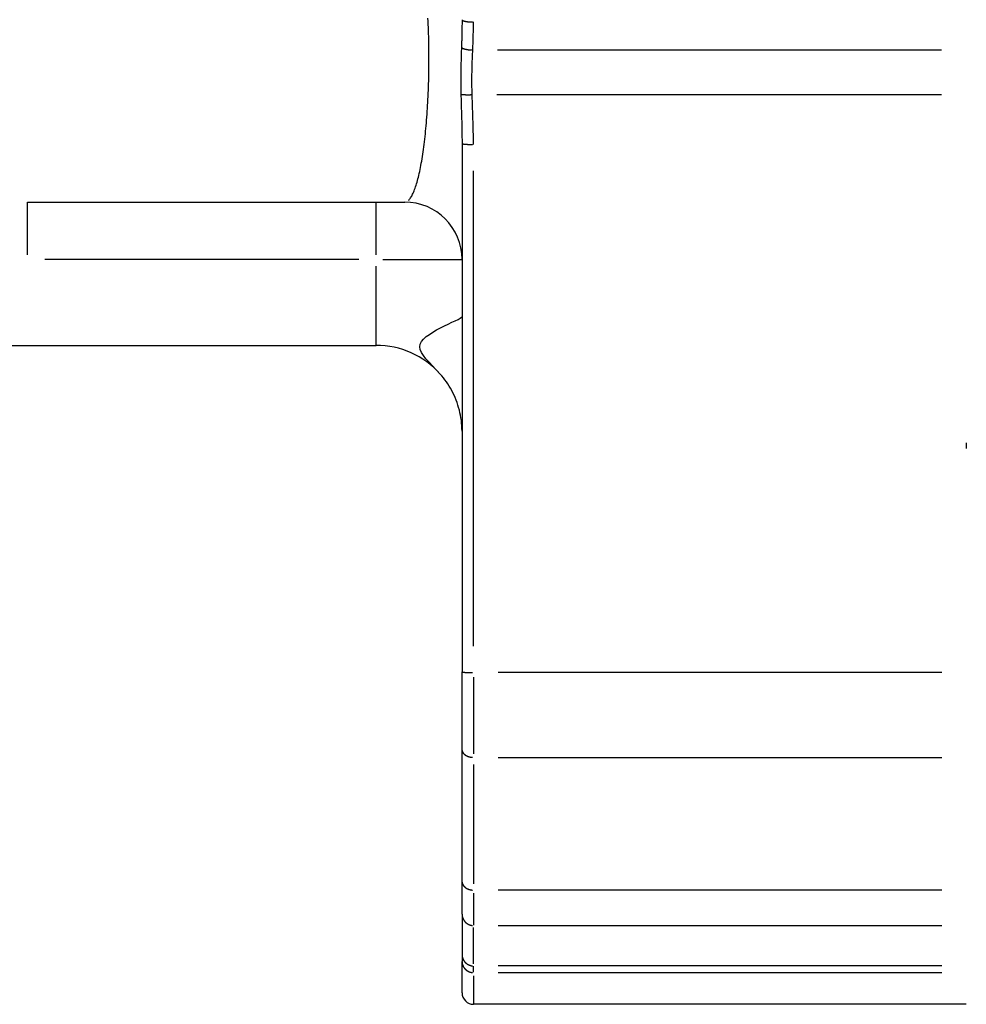
# Model space of a CAD drawing. Extents: x 0 to 1258, y -271 to 1581.
# Drawn here: x 115 to 132, y 479 to 496 of the extents above; entities that cross this region are included whole.
import ezdxf

# ---------------------------------------------------------------- set-up
doc = ezdxf.new("R2010")
doc.units = 0
doc.header["$LTSCALE"] = 1.5
doc.linetypes.add('AMZIGZAG', pattern=[11.0001, 0.0001, -11])
doc.layers.add('AM_0', color=2, linetype='CONTINUOUS')
doc.layers.add('AM_4', color=3, linetype='CONTINUOUS')

msp = doc.modelspace()

# ---------------------------------------------------------------- linework, layer by layer
at = {"layer": 'AM_0'}
for p, q in [((123, 493.532), (123, 484.315)), ((115.416, 492.512), (122, 492.512)), ((110, 490.012), (121.5, 490.012)), ((123, 482.955), (123, 484.315)), ((123, 480.656), (123, 482.955)), ((123, 480.087), (123, 480.656)), ((123, 480.087), (123, 479.382)), ((123, 479.382), (123, 479.261)), ((123, 478.712), (123, 479.261)), ((131.8, 478.512), (123.2, 478.512))]:
    msp.add_line(p, q, dxfattribs=at)
at = {"layer": 'AM_0', "flags": 128}
for points in [[(122.618, 489.512), (122.55, 489.586), (122.485, 489.654), (122.424, 489.718), (122.37, 489.778), (122.325, 489.834), (122.29, 489.888), (122.269, 489.939), (122.262, 489.987), (122.271, 490.033), (122.293, 490.078), (122.329, 490.122), (122.375, 490.164), (122.43, 490.204), (122.492, 490.243), (122.557, 490.28), (122.624, 490.316), (122.692, 490.35), (122.759, 490.383), (122.823, 490.414), (122.881, 490.442), (122.93, 490.466), (122.968, 490.486), (122.992, 490.501), (123, 490.509)], [(123, 488.512), (122.999, 488.559), (122.997, 488.606), (122.993, 488.653), (122.988, 488.699), (122.981, 488.746), (122.973, 488.792), (122.964, 488.837), (122.953, 488.882), (122.941, 488.927), (122.928, 488.971), (122.913, 489.015), (122.897, 489.058), (122.88, 489.1), (122.861, 489.142), (122.842, 489.183), (122.821, 489.223), (122.799, 489.262), (122.776, 489.301), (122.752, 489.338), (122.727, 489.375), (122.701, 489.411), (122.674, 489.446), (122.647, 489.48), (122.618, 489.512)]]:
    msp.add_lwpolyline(points, dxfattribs=at)
at = {"layer": 'AM_0'}
for centre, radius, start, end in [((122, 491.512), 1, 0, 90), ((121.5, 488.512), 1.5, 41.8103, 90), ((123.2, 478.712), 0.2, 180, 270)]:
    msp.add_arc(centre, radius, start, end, dxfattribs=at)
at = {"layer": 'AM_4', "linetype": 'AMZIGZAG'}
msp.add_line((131.8, 521.512), (131.8, 478.512), dxfattribs=at)
at = {"layer": 'AM_4'}
for p, q in [((131.369, 495.166), (123.618, 495.166)), ((123.607, 494.387), (131.369, 494.387)), ((123.2, 484.762), (123.2, 493.057)), ((115.416, 491.591), (115.416, 492.509)), ((121.5, 491.591), (121.5, 492.509)), ((121.196, 491.512), (115.72, 491.512)), ((121.618, 491.512), (122.995, 491.512)), ((121.5, 490.017), (121.5, 491.395)), ((123.2, 484.22), (123.2, 482.884)), ((131.37, 484.301), (123.63, 484.301)), ((123.2, 482.7), (123.2, 480.615)), ((123.63, 482.822), (131.37, 482.822)), ((123.2, 480.453), (123.2, 479.895)), ((131.37, 480.506), (123.63, 480.506)), ((123.2, 479.218), (123.2, 479.852)), ((123.63, 479.888), (131.37, 479.888)), ((123.2, 479.075), (123.2, 479.179)), ((131.37, 479.182), (123.63, 479.182)), ((123.63, 479.066), (131.37, 479.066)), ((123.2, 479.012), (123.2, 478.514))]:
    msp.add_line(p, q, dxfattribs=at)
at = {"layer": 'AM_4', "flags": 128}
for points in [[(123, 495.695), (123, 495.675), (123, 495.655), (123, 495.635), (123, 495.615), (122.999, 495.595), (122.999, 495.575), (122.999, 495.555), (122.999, 495.535), (122.998, 495.515), (122.998, 495.495), (122.997, 495.475), (122.997, 495.455), (122.996, 495.435), (122.996, 495.415), (122.995, 495.394), (122.995, 495.374), (122.994, 495.354), (122.994, 495.334), (122.993, 495.314), (122.992, 495.293), (122.992, 495.273), (122.991, 495.253), (122.99, 495.233), (122.989, 495.213)], [(123.187, 495.166), (123.188, 495.186), (123.189, 495.206), (123.19, 495.226), (123.191, 495.247), (123.192, 495.267), (123.192, 495.288), (123.193, 495.308), (123.194, 495.328), (123.194, 495.349), (123.195, 495.369), (123.196, 495.389), (123.196, 495.41), (123.197, 495.43), (123.197, 495.45), (123.198, 495.471), (123.198, 495.491), (123.199, 495.512), (123.199, 495.532), (123.199, 495.552), (123.2, 495.573), (123.2, 495.593), (123.2, 495.614), (123.2, 495.634), (123.2, 495.655)], [(122.989, 495.213), (122.988, 495.179), (122.987, 495.145), (122.986, 495.112), (122.985, 495.078), (122.984, 495.044), (122.983, 495.01), (122.982, 494.976), (122.981, 494.942), (122.98, 494.908), (122.979, 494.874), (122.979, 494.84), (122.978, 494.805), (122.978, 494.771), (122.977, 494.737), (122.977, 494.702), (122.977, 494.668), (122.977, 494.634), (122.977, 494.599), (122.977, 494.565), (122.978, 494.53), (122.978, 494.496), (122.979, 494.462), (122.979, 494.427), (122.98, 494.393)], [(123.176, 494.387), (123.175, 494.42), (123.175, 494.453), (123.174, 494.485), (123.173, 494.518), (123.173, 494.551), (123.173, 494.583), (123.173, 494.616), (123.172, 494.649), (123.173, 494.681), (123.173, 494.714), (123.173, 494.746), (123.174, 494.779), (123.174, 494.811), (123.175, 494.844), (123.176, 494.876), (123.177, 494.908), (123.178, 494.941), (123.179, 494.973), (123.18, 495.005), (123.182, 495.037), (123.183, 495.069), (123.184, 495.101), (123.186, 495.134), (123.187, 495.166)], [(122.98, 494.393), (122.981, 494.356), (122.982, 494.32), (122.983, 494.284), (122.984, 494.247), (122.985, 494.211), (122.986, 494.175), (122.987, 494.139), (122.988, 494.102), (122.989, 494.066), (122.99, 494.03), (122.991, 493.994), (122.993, 493.958), (122.994, 493.923), (122.994, 493.887), (122.995, 493.851), (122.996, 493.815), (122.997, 493.78), (122.998, 493.744), (122.998, 493.709), (122.999, 493.673), (122.999, 493.638), (123, 493.603), (123, 493.567), (123, 493.532)], [(123.2, 493.518), (123.2, 493.555), (123.2, 493.591), (123.199, 493.627), (123.199, 493.663), (123.198, 493.699), (123.197, 493.736), (123.196, 493.772), (123.196, 493.808), (123.194, 493.844), (123.193, 493.88), (123.192, 493.917), (123.191, 493.953), (123.19, 493.989), (123.188, 494.025), (123.187, 494.061), (123.186, 494.098), (123.185, 494.134), (123.183, 494.17), (123.182, 494.206), (123.181, 494.242), (123.18, 494.279), (123.178, 494.315), (123.177, 494.351), (123.176, 494.387)]]:
    msp.add_lwpolyline(points, dxfattribs=at)
at = {"layer": 'AM_4'}
for points in [[(122.066, 492.543, 0), (122.075, 492.552, 0), (122.084, 492.563, 0), (122.094, 492.574, 0), (122.103, 492.587, 0), (122.112, 492.601, 0), (122.121, 492.617, 0), (122.13, 492.633, 0), (122.138, 492.65, 0), (122.147, 492.669, 0), (122.156, 492.689, 0), (122.165, 492.71, 0), (122.173, 492.732, 0), (122.182, 492.755, 0), (122.19, 492.779, 0), (122.198, 492.805, 0), (122.207, 492.831, 0), (122.215, 492.859, 0), (122.223, 492.887, 0), (122.23, 492.917, 0), (122.238, 492.947, 0), (122.246, 492.979, 0), (122.253, 493.012, 0), (122.261, 493.045, 0), (122.268, 493.08, 0), (122.275, 493.115, 0), (122.282, 493.152, 0), (122.289, 493.189, 0), (122.296, 493.227, 0), (122.302, 493.266, 0), (122.309, 493.306, 0), (122.315, 493.347, 0), (122.321, 493.389, 0), (122.327, 493.431, 0), (122.333, 493.474, 0), (122.339, 493.518, 0), (122.344, 493.563, 0), (122.35, 493.608, 0), (122.355, 493.654, 0), (122.36, 493.701, 0), (122.365, 493.748, 0), (122.369, 493.796, 0), (122.374, 493.845, 0), (122.378, 493.894, 0), (122.382, 493.944, 0), (122.386, 493.994, 0), (122.39, 494.044, 0), (122.393, 494.096, 0), (122.396, 494.147, 0), (122.4, 494.199, 0), (122.403, 494.252, 0), (122.405, 494.304, 0), (122.408, 494.357, 0), (122.41, 494.411, 0), (122.412, 494.465, 0), (122.414, 494.519, 0), (122.416, 494.573, 0), (122.418, 494.627, 0), (122.419, 494.682, 0), (122.42, 494.737, 0), (122.421, 494.792, 0), (122.422, 494.847, 0), (122.422, 494.902, 0), (122.423, 494.957, 0), (122.423, 495.012, 0), (122.423, 495.068, 0), (122.422, 495.123, 0), (122.422, 495.178, 0), (122.421, 495.233, 0), (122.42, 495.288, 0), (122.419, 495.343, 0), (122.418, 495.397, 0), (122.416, 495.452, 0), (122.414, 495.506, 0), (122.412, 495.56, 0), (122.41, 495.614, 0), (122.408, 495.667, 0), (122.405, 495.72, 0)], [(123.001, 495.692, 0), (123.001, 495.692, 0), (123.001, 495.691, 0), (123.001, 495.691, 0), (123.002, 495.69, 0), (123.002, 495.69, 0), (123.002, 495.689, 0), (123.002, 495.689, 0), (123.003, 495.688, 0), (123.003, 495.688, 0), (123.004, 495.688, 0), (123.004, 495.687, 0), (123.004, 495.687, 0), (123.005, 495.686, 0), (123.005, 495.686, 0), (123.006, 495.685, 0), (123.006, 495.685, 0), (123.007, 495.684, 0), (123.008, 495.684, 0), (123.008, 495.684, 0), (123.009, 495.683, 0), (123.01, 495.683, 0), (123.01, 495.682, 0), (123.011, 495.682, 0), (123.012, 495.681, 0), (123.012, 495.681, 0), (123.013, 495.681, 0), (123.014, 495.68, 0), (123.015, 495.68, 0), (123.016, 495.679, 0), (123.017, 495.679, 0), (123.017, 495.679, 0), (123.018, 495.678, 0), (123.019, 495.678, 0), (123.02, 495.677, 0), (123.021, 495.677, 0), (123.022, 495.677, 0), (123.023, 495.676, 0), (123.024, 495.676, 0), (123.025, 495.675, 0), (123.026, 495.675, 0), (123.028, 495.675, 0), (123.029, 495.674, 0), (123.03, 495.674, 0), (123.031, 495.673, 0), (123.032, 495.673, 0), (123.033, 495.673, 0), (123.035, 495.672, 0), (123.036, 495.672, 0), (123.037, 495.672, 0), (123.038, 495.671, 0), (123.04, 495.671, 0), (123.041, 495.671, 0), (123.042, 495.67, 0), (123.044, 495.67, 0), (123.045, 495.669, 0), (123.047, 495.669, 0), (123.048, 495.669, 0), (123.05, 495.668, 0), (123.051, 495.668, 0), (123.052, 495.668, 0), (123.054, 495.667, 0), (123.055, 495.667, 0), (123.057, 495.667, 0), (123.059, 495.666, 0), (123.06, 495.666, 0), (123.062, 495.666, 0), (123.063, 495.666, 0), (123.065, 495.665, 0), (123.067, 495.665, 0), (123.068, 495.665, 0), (123.07, 495.664, 0), (123.072, 495.664, 0), (123.073, 495.664, 0), (123.075, 495.664, 0), (123.077, 495.663, 0), (123.079, 495.663, 0), (123.08, 495.663, 0), (123.082, 495.662, 0), (123.084, 495.662, 0), (123.086, 495.662, 0), (123.087, 495.662, 0), (123.089, 495.661, 0), (123.091, 495.661, 0), (123.093, 495.661, 0), (123.095, 495.661, 0), (123.097, 495.66, 0), (123.099, 495.66, 0), (123.101, 495.66, 0), (123.102, 495.66, 0), (123.104, 495.66, 0), (123.106, 495.659, 0), (123.108, 495.659, 0), (123.11, 495.659, 0), (123.112, 495.659, 0), (123.114, 495.659, 0), (123.116, 495.658, 0), (123.118, 495.658, 0), (123.12, 495.658, 0), (123.122, 495.658, 0), (123.124, 495.658, 0), (123.126, 495.657, 0), (123.128, 495.657, 0), (123.131, 495.657, 0), (123.133, 495.657, 0), (123.135, 495.657, 0), (123.137, 495.657, 0), (123.139, 495.657, 0), (123.141, 495.656, 0), (123.143, 495.656, 0), (123.145, 495.656, 0), (123.147, 495.656, 0), (123.15, 495.656, 0), (123.152, 495.656, 0), (123.154, 495.656, 0), (123.156, 495.656, 0), (123.158, 495.656, 0), (123.16, 495.655, 0), (123.162, 495.655, 0), (123.165, 495.655, 0), (123.167, 495.655, 0), (123.169, 495.655, 0), (123.171, 495.655, 0), (123.173, 495.655, 0), (123.176, 495.655, 0), (123.178, 495.655, 0), (123.18, 495.655, 0), (123.182, 495.655, 0), (123.184, 495.655, 0)], [(122.992, 495.209, 0), (122.992, 495.209, 0), (122.993, 495.208, 0), (122.993, 495.208, 0), (122.994, 495.207, 0), (122.994, 495.207, 0), (122.995, 495.206, 0), (122.995, 495.206, 0), (122.996, 495.206, 0), (122.997, 495.205, 0), (122.997, 495.205, 0), (122.998, 495.204, 0), (122.998, 495.204, 0), (122.999, 495.203, 0), (123, 495.203, 0), (123, 495.202, 0), (123.001, 495.202, 0), (123.002, 495.201, 0), (123.003, 495.201, 0), (123.003, 495.201, 0), (123.004, 495.2, 0), (123.005, 495.2, 0), (123.006, 495.199, 0), (123.007, 495.199, 0), (123.008, 495.198, 0), (123.009, 495.198, 0), (123.009, 495.197, 0), (123.01, 495.197, 0), (123.011, 495.197, 0), (123.012, 495.196, 0), (123.013, 495.196, 0), (123.014, 495.195, 0), (123.015, 495.195, 0), (123.016, 495.194, 0), (123.017, 495.194, 0), (123.018, 495.194, 0), (123.019, 495.193, 0), (123.021, 495.193, 0), (123.022, 495.192, 0), (123.023, 495.192, 0), (123.024, 495.191, 0), (123.025, 495.191, 0), (123.026, 495.191, 0), (123.027, 495.19, 0), (123.029, 495.19, 0), (123.03, 495.189, 0), (123.031, 495.189, 0), (123.032, 495.189, 0), (123.034, 495.188, 0), (123.035, 495.188, 0), (123.036, 495.187, 0), (123.038, 495.187, 0), (123.039, 495.187, 0), (123.04, 495.186, 0), (123.042, 495.186, 0), (123.043, 495.185, 0), (123.045, 495.185, 0), (123.046, 495.185, 0), (123.047, 495.184, 0), (123.049, 495.184, 0), (123.05, 495.183, 0), (123.052, 495.183, 0), (123.053, 495.183, 0), (123.055, 495.182, 0), (123.056, 495.182, 0), (123.058, 495.182, 0), (123.059, 495.181, 0), (123.061, 495.181, 0), (123.062, 495.181, 0), (123.064, 495.18, 0), (123.066, 495.18, 0), (123.067, 495.18, 0), (123.069, 495.179, 0), (123.07, 495.179, 0), (123.072, 495.179, 0), (123.074, 495.178, 0), (123.075, 495.178, 0), (123.077, 495.178, 0), (123.079, 495.177, 0), (123.08, 495.177, 0), (123.082, 495.177, 0), (123.084, 495.176, 0), (123.086, 495.176, 0), (123.087, 495.176, 0), (123.089, 495.175, 0), (123.091, 495.175, 0), (123.093, 495.175, 0), (123.094, 495.175, 0), (123.096, 495.174, 0), (123.098, 495.174, 0), (123.1, 495.174, 0), (123.102, 495.173, 0), (123.103, 495.173, 0), (123.105, 495.173, 0), (123.107, 495.173, 0), (123.109, 495.172, 0), (123.111, 495.172, 0), (123.113, 495.172, 0), (123.114, 495.172, 0), (123.116, 495.171, 0), (123.118, 495.171, 0), (123.12, 495.171, 0), (123.122, 495.171, 0), (123.124, 495.17, 0), (123.126, 495.17, 0), (123.128, 495.17, 0), (123.13, 495.17, 0), (123.132, 495.17, 0), (123.133, 495.169, 0), (123.135, 495.169, 0), (123.137, 495.169, 0), (123.139, 495.169, 0), (123.141, 495.169, 0), (123.143, 495.168, 0), (123.145, 495.168, 0), (123.147, 495.168, 0), (123.149, 495.168, 0), (123.151, 495.168, 0), (123.153, 495.168, 0), (123.155, 495.167, 0), (123.157, 495.167, 0), (123.159, 495.167, 0), (123.161, 495.167, 0), (123.163, 495.167, 0), (123.165, 495.167, 0), (123.167, 495.167, 0), (123.169, 495.166, 0), (123.171, 495.166, 0), (123.173, 495.166, 0)], [(122.983, 494.392, 0), (122.984, 494.392, 0), (122.984, 494.392, 0), (122.985, 494.392, 0), (122.986, 494.392, 0), (122.986, 494.391, 0), (122.987, 494.391, 0), (122.987, 494.391, 0), (122.988, 494.391, 0), (122.989, 494.391, 0), (122.989, 494.391, 0), (122.99, 494.391, 0), (122.991, 494.391, 0), (122.991, 494.391, 0), (122.992, 494.39, 0), (122.993, 494.39, 0), (122.994, 494.39, 0), (122.995, 494.39, 0), (122.995, 494.39, 0), (122.996, 494.39, 0), (122.997, 494.39, 0), (122.998, 494.39, 0), (122.999, 494.39, 0), (123, 494.39, 0), (123.001, 494.39, 0), (123.002, 494.389, 0), (123.002, 494.389, 0), (123.003, 494.389, 0), (123.004, 494.389, 0), (123.005, 494.389, 0), (123.006, 494.389, 0), (123.007, 494.389, 0), (123.009, 494.389, 0), (123.01, 494.389, 0), (123.011, 494.389, 0), (123.012, 494.389, 0), (123.013, 494.388, 0), (123.014, 494.388, 0), (123.015, 494.388, 0), (123.016, 494.388, 0), (123.017, 494.388, 0), (123.019, 494.388, 0), (123.02, 494.388, 0), (123.021, 494.388, 0), (123.022, 494.388, 0), (123.023, 494.388, 0), (123.025, 494.388, 0), (123.026, 494.388, 0), (123.027, 494.388, 0), (123.029, 494.388, 0), (123.03, 494.387, 0), (123.031, 494.387, 0), (123.033, 494.387, 0), (123.034, 494.387, 0), (123.035, 494.387, 0), (123.037, 494.387, 0), (123.038, 494.387, 0), (123.039, 494.387, 0), (123.041, 494.387, 0), (123.042, 494.387, 0), (123.044, 494.387, 0), (123.045, 494.387, 0), (123.047, 494.387, 0), (123.048, 494.387, 0), (123.05, 494.387, 0), (123.051, 494.387, 0), (123.053, 494.387, 0), (123.054, 494.387, 0), (123.056, 494.387, 0), (123.057, 494.387, 0), (123.059, 494.387, 0), (123.06, 494.386, 0), (123.062, 494.386, 0), (123.063, 494.386, 0), (123.065, 494.386, 0), (123.067, 494.386, 0), (123.068, 494.386, 0), (123.07, 494.386, 0), (123.072, 494.386, 0), (123.073, 494.386, 0), (123.075, 494.386, 0), (123.077, 494.386, 0), (123.078, 494.386, 0), (123.08, 494.386, 0), (123.082, 494.386, 0), (123.083, 494.386, 0), (123.085, 494.386, 0), (123.087, 494.386, 0), (123.088, 494.386, 0), (123.09, 494.386, 0), (123.092, 494.386, 0), (123.094, 494.386, 0), (123.095, 494.386, 0), (123.097, 494.386, 0), (123.099, 494.386, 0), (123.101, 494.386, 0), (123.103, 494.386, 0), (123.104, 494.386, 0), (123.106, 494.386, 0), (123.108, 494.386, 0), (123.11, 494.386, 0), (123.112, 494.386, 0), (123.113, 494.386, 0), (123.115, 494.386, 0), (123.117, 494.386, 0), (123.119, 494.386, 0), (123.121, 494.386, 0), (123.123, 494.386, 0), (123.125, 494.386, 0), (123.126, 494.386, 0), (123.128, 494.386, 0), (123.13, 494.386, 0), (123.132, 494.386, 0), (123.134, 494.386, 0), (123.136, 494.386, 0), (123.138, 494.386, 0), (123.14, 494.386, 0), (123.142, 494.386, 0), (123.143, 494.386, 0), (123.145, 494.386, 0), (123.147, 494.386, 0), (123.149, 494.386, 0), (123.151, 494.387, 0), (123.153, 494.387, 0), (123.155, 494.387, 0), (123.157, 494.387, 0), (123.159, 494.387, 0), (123.161, 494.387, 0), (123.163, 494.387, 0)], [(123.001, 493.531, 0), (123.001, 493.531, 0), (123.001, 493.531, 0), (123.001, 493.531, 0), (123.002, 493.531, 0), (123.002, 493.53, 0), (123.002, 493.53, 0), (123.002, 493.53, 0), (123.003, 493.53, 0), (123.003, 493.53, 0), (123.004, 493.53, 0), (123.004, 493.529, 0), (123.004, 493.529, 0), (123.005, 493.529, 0), (123.005, 493.529, 0), (123.006, 493.529, 0), (123.006, 493.529, 0), (123.007, 493.529, 0), (123.008, 493.528, 0), (123.008, 493.528, 0), (123.009, 493.528, 0), (123.01, 493.528, 0), (123.01, 493.528, 0), (123.011, 493.528, 0), (123.012, 493.528, 0), (123.012, 493.527, 0), (123.013, 493.527, 0), (123.014, 493.527, 0), (123.015, 493.527, 0), (123.016, 493.527, 0), (123.017, 493.527, 0), (123.017, 493.527, 0), (123.018, 493.526, 0), (123.019, 493.526, 0), (123.02, 493.526, 0), (123.021, 493.526, 0), (123.022, 493.526, 0), (123.023, 493.526, 0), (123.024, 493.526, 0), (123.025, 493.525, 0), (123.026, 493.525, 0), (123.028, 493.525, 0), (123.029, 493.525, 0), (123.03, 493.525, 0), (123.031, 493.525, 0), (123.032, 493.525, 0), (123.033, 493.525, 0), (123.035, 493.524, 0), (123.036, 493.524, 0), (123.037, 493.524, 0), (123.038, 493.524, 0), (123.04, 493.524, 0), (123.041, 493.524, 0), (123.042, 493.524, 0), (123.044, 493.524, 0), (123.045, 493.523, 0), (123.047, 493.523, 0), (123.048, 493.523, 0), (123.05, 493.523, 0), (123.051, 493.523, 0), (123.052, 493.523, 0), (123.054, 493.523, 0), (123.055, 493.523, 0), (123.057, 493.522, 0), (123.059, 493.522, 0), (123.06, 493.522, 0), (123.062, 493.522, 0), (123.063, 493.522, 0), (123.065, 493.522, 0), (123.067, 493.522, 0), (123.068, 493.522, 0), (123.07, 493.522, 0), (123.072, 493.522, 0), (123.073, 493.521, 0), (123.075, 493.521, 0), (123.077, 493.521, 0), (123.079, 493.521, 0), (123.08, 493.521, 0), (123.082, 493.521, 0), (123.084, 493.521, 0), (123.086, 493.521, 0), (123.087, 493.521, 0), (123.089, 493.521, 0), (123.091, 493.521, 0), (123.093, 493.52, 0), (123.095, 493.52, 0), (123.097, 493.52, 0), (123.099, 493.52, 0), (123.101, 493.52, 0), (123.102, 493.52, 0), (123.104, 493.52, 0), (123.106, 493.52, 0), (123.108, 493.52, 0), (123.11, 493.52, 0), (123.112, 493.52, 0), (123.114, 493.52, 0), (123.116, 493.52, 0), (123.118, 493.52, 0), (123.12, 493.519, 0), (123.122, 493.519, 0), (123.124, 493.519, 0), (123.126, 493.519, 0), (123.128, 493.519, 0), (123.131, 493.519, 0), (123.133, 493.519, 0), (123.135, 493.519, 0), (123.137, 493.519, 0), (123.139, 493.519, 0), (123.141, 493.519, 0), (123.143, 493.519, 0), (123.145, 493.519, 0), (123.147, 493.519, 0), (123.15, 493.519, 0), (123.152, 493.519, 0), (123.154, 493.519, 0), (123.156, 493.519, 0), (123.158, 493.519, 0), (123.16, 493.519, 0), (123.162, 493.519, 0), (123.165, 493.519, 0), (123.167, 493.518, 0), (123.169, 493.518, 0), (123.171, 493.518, 0), (123.173, 493.518, 0), (123.176, 493.518, 0), (123.178, 493.518, 0), (123.18, 493.518, 0), (123.182, 493.518, 0), (123.184, 493.518, 0)], [(123.001, 484.314, 0), (123.001, 484.313, 0), (123.001, 484.313, 0), (123.001, 484.313, 0), (123.002, 484.313, 0), (123.002, 484.313, 0), (123.002, 484.313, 0), (123.002, 484.313, 0), (123.003, 484.312, 0), (123.003, 484.312, 0), (123.004, 484.312, 0), (123.004, 484.312, 0), (123.004, 484.312, 0), (123.005, 484.312, 0), (123.005, 484.312, 0), (123.006, 484.311, 0), (123.006, 484.311, 0), (123.007, 484.311, 0), (123.008, 484.311, 0), (123.008, 484.311, 0), (123.009, 484.311, 0), (123.01, 484.31, 0), (123.01, 484.31, 0), (123.011, 484.31, 0), (123.012, 484.31, 0), (123.012, 484.31, 0), (123.013, 484.31, 0), (123.014, 484.31, 0), (123.015, 484.309, 0), (123.016, 484.309, 0), (123.017, 484.309, 0), (123.017, 484.309, 0), (123.018, 484.309, 0), (123.019, 484.309, 0), (123.02, 484.309, 0), (123.021, 484.308, 0), (123.022, 484.308, 0), (123.023, 484.308, 0), (123.024, 484.308, 0), (123.025, 484.308, 0), (123.026, 484.308, 0), (123.028, 484.308, 0), (123.029, 484.308, 0), (123.03, 484.307, 0), (123.031, 484.307, 0), (123.032, 484.307, 0), (123.033, 484.307, 0), (123.035, 484.307, 0), (123.036, 484.307, 0), (123.037, 484.307, 0), (123.038, 484.307, 0), (123.04, 484.306, 0), (123.041, 484.306, 0), (123.042, 484.306, 0), (123.044, 484.306, 0), (123.045, 484.306, 0), (123.047, 484.306, 0), (123.048, 484.306, 0), (123.05, 484.306, 0), (123.051, 484.305, 0), (123.052, 484.305, 0), (123.054, 484.305, 0), (123.055, 484.305, 0), (123.057, 484.305, 0), (123.059, 484.305, 0), (123.06, 484.305, 0), (123.062, 484.305, 0), (123.063, 484.305, 0), (123.065, 484.304, 0), (123.067, 484.304, 0), (123.068, 484.304, 0), (123.07, 484.304, 0), (123.072, 484.304, 0), (123.073, 484.304, 0), (123.075, 484.304, 0), (123.077, 484.304, 0), (123.079, 484.304, 0), (123.08, 484.304, 0), (123.082, 484.303, 0), (123.084, 484.303, 0), (123.086, 484.303, 0), (123.087, 484.303, 0), (123.089, 484.303, 0), (123.091, 484.303, 0), (123.093, 484.303, 0), (123.095, 484.303, 0), (123.097, 484.303, 0), (123.099, 484.303, 0), (123.101, 484.303, 0), (123.102, 484.303, 0), (123.104, 484.302, 0), (123.106, 484.302, 0), (123.108, 484.302, 0), (123.11, 484.302, 0), (123.112, 484.302, 0), (123.114, 484.302, 0), (123.116, 484.302, 0), (123.118, 484.302, 0), (123.12, 484.302, 0), (123.122, 484.302, 0), (123.124, 484.302, 0), (123.126, 484.302, 0), (123.128, 484.302, 0), (123.131, 484.302, 0), (123.133, 484.302, 0), (123.135, 484.302, 0), (123.137, 484.302, 0), (123.139, 484.301, 0), (123.141, 484.301, 0), (123.143, 484.301, 0), (123.145, 484.301, 0), (123.147, 484.301, 0), (123.15, 484.301, 0), (123.152, 484.301, 0), (123.154, 484.301, 0), (123.156, 484.301, 0), (123.158, 484.301, 0), (123.16, 484.301, 0), (123.162, 484.301, 0), (123.165, 484.301, 0), (123.167, 484.301, 0), (123.169, 484.301, 0), (123.171, 484.301, 0), (123.173, 484.301, 0), (123.176, 484.301, 0), (123.178, 484.301, 0), (123.18, 484.301, 0), (123.182, 484.301, 0), (123.184, 484.301, 0)], [(123.001, 482.944, 0), (123.001, 482.943, 0), (123.001, 482.941, 0), (123.001, 482.94, 0), (123.002, 482.938, 0), (123.002, 482.937, 0), (123.002, 482.935, 0), (123.002, 482.934, 0), (123.003, 482.933, 0), (123.003, 482.931, 0), (123.004, 482.93, 0), (123.004, 482.928, 0), (123.004, 482.927, 0), (123.005, 482.925, 0), (123.005, 482.924, 0), (123.006, 482.923, 0), (123.006, 482.921, 0), (123.007, 482.92, 0), (123.008, 482.918, 0), (123.008, 482.917, 0), (123.009, 482.916, 0), (123.01, 482.914, 0), (123.01, 482.913, 0), (123.011, 482.911, 0), (123.012, 482.91, 0), (123.012, 482.909, 0), (123.013, 482.907, 0), (123.014, 482.906, 0), (123.015, 482.905, 0), (123.016, 482.903, 0), (123.017, 482.902, 0), (123.017, 482.9, 0), (123.018, 482.899, 0), (123.019, 482.898, 0), (123.02, 482.897, 0), (123.021, 482.895, 0), (123.022, 482.894, 0), (123.023, 482.893, 0), (123.024, 482.891, 0), (123.025, 482.89, 0), (123.026, 482.889, 0), (123.028, 482.888, 0), (123.029, 482.886, 0), (123.03, 482.885, 0), (123.031, 482.884, 0), (123.032, 482.883, 0), (123.033, 482.881, 0), (123.035, 482.88, 0), (123.036, 482.879, 0), (123.037, 482.878, 0), (123.038, 482.877, 0), (123.04, 482.875, 0), (123.041, 482.874, 0), (123.042, 482.873, 0), (123.044, 482.872, 0), (123.045, 482.871, 0), (123.047, 482.87, 0), (123.048, 482.869, 0), (123.05, 482.867, 0), (123.051, 482.866, 0), (123.052, 482.865, 0), (123.054, 482.864, 0), (123.055, 482.863, 0), (123.057, 482.862, 0), (123.059, 482.861, 0), (123.06, 482.86, 0), (123.062, 482.859, 0), (123.063, 482.858, 0), (123.065, 482.857, 0), (123.067, 482.856, 0), (123.068, 482.855, 0), (123.07, 482.854, 0), (123.072, 482.853, 0), (123.073, 482.852, 0), (123.075, 482.851, 0), (123.077, 482.85, 0), (123.079, 482.849, 0), (123.08, 482.849, 0), (123.082, 482.848, 0), (123.084, 482.847, 0), (123.086, 482.846, 0), (123.087, 482.845, 0), (123.089, 482.844, 0), (123.091, 482.844, 0), (123.093, 482.843, 0), (123.095, 482.842, 0), (123.097, 482.841, 0), (123.099, 482.841, 0), (123.101, 482.84, 0), (123.102, 482.839, 0), (123.104, 482.838, 0), (123.106, 482.838, 0), (123.108, 482.837, 0), (123.11, 482.836, 0), (123.112, 482.836, 0), (123.114, 482.835, 0), (123.116, 482.834, 0), (123.118, 482.834, 0), (123.12, 482.833, 0), (123.122, 482.833, 0), (123.124, 482.832, 0), (123.126, 482.832, 0), (123.128, 482.831, 0), (123.131, 482.831, 0), (123.133, 482.83, 0), (123.135, 482.83, 0), (123.137, 482.829, 0), (123.139, 482.829, 0), (123.141, 482.828, 0), (123.143, 482.828, 0), (123.145, 482.827, 0), (123.147, 482.827, 0), (123.15, 482.827, 0), (123.152, 482.826, 0), (123.154, 482.826, 0), (123.156, 482.826, 0), (123.158, 482.825, 0), (123.16, 482.825, 0), (123.162, 482.825, 0), (123.165, 482.824, 0), (123.167, 482.824, 0), (123.169, 482.824, 0), (123.171, 482.824, 0), (123.173, 482.823, 0), (123.176, 482.823, 0), (123.178, 482.823, 0), (123.18, 482.823, 0), (123.182, 482.823, 0), (123.184, 482.823, 0)], [(123.001, 480.644, 0), (123.001, 480.643, 0), (123.001, 480.641, 0), (123.001, 480.639, 0), (123.002, 480.638, 0), (123.002, 480.636, 0), (123.002, 480.634, 0), (123.002, 480.633, 0), (123.003, 480.631, 0), (123.003, 480.629, 0), (123.004, 480.628, 0), (123.004, 480.626, 0), (123.004, 480.625, 0), (123.005, 480.623, 0), (123.005, 480.621, 0), (123.006, 480.62, 0), (123.006, 480.618, 0), (123.007, 480.617, 0), (123.008, 480.615, 0), (123.008, 480.613, 0), (123.009, 480.612, 0), (123.01, 480.61, 0), (123.01, 480.609, 0), (123.011, 480.607, 0), (123.012, 480.605, 0), (123.012, 480.604, 0), (123.013, 480.602, 0), (123.014, 480.601, 0), (123.015, 480.599, 0), (123.016, 480.598, 0), (123.017, 480.596, 0), (123.017, 480.595, 0), (123.018, 480.593, 0), (123.019, 480.592, 0), (123.02, 480.59, 0), (123.021, 480.589, 0), (123.022, 480.587, 0), (123.023, 480.586, 0), (123.024, 480.584, 0), (123.025, 480.583, 0), (123.026, 480.581, 0), (123.028, 480.58, 0), (123.029, 480.579, 0), (123.03, 480.577, 0), (123.031, 480.576, 0), (123.032, 480.574, 0), (123.033, 480.573, 0), (123.035, 480.572, 0), (123.036, 480.57, 0), (123.037, 480.569, 0), (123.038, 480.568, 0), (123.04, 480.566, 0), (123.041, 480.565, 0), (123.042, 480.564, 0), (123.044, 480.562, 0), (123.045, 480.561, 0), (123.047, 480.56, 0), (123.048, 480.558, 0), (123.05, 480.557, 0), (123.051, 480.556, 0), (123.052, 480.555, 0), (123.054, 480.553, 0), (123.055, 480.552, 0), (123.057, 480.551, 0), (123.059, 480.55, 0), (123.06, 480.549, 0), (123.062, 480.548, 0), (123.063, 480.546, 0), (123.065, 480.545, 0), (123.067, 480.544, 0), (123.068, 480.543, 0), (123.07, 480.542, 0), (123.072, 480.541, 0), (123.073, 480.54, 0), (123.075, 480.539, 0), (123.077, 480.538, 0), (123.079, 480.537, 0), (123.08, 480.536, 0), (123.082, 480.535, 0), (123.084, 480.534, 0), (123.086, 480.533, 0), (123.087, 480.532, 0), (123.089, 480.531, 0), (123.091, 480.53, 0), (123.093, 480.529, 0), (123.095, 480.528, 0), (123.097, 480.528, 0), (123.099, 480.527, 0), (123.101, 480.526, 0), (123.102, 480.525, 0), (123.104, 480.524, 0), (123.106, 480.523, 0), (123.108, 480.523, 0), (123.11, 480.522, 0), (123.112, 480.521, 0), (123.114, 480.52, 0), (123.116, 480.52, 0), (123.118, 480.519, 0), (123.12, 480.518, 0), (123.122, 480.518, 0), (123.124, 480.517, 0), (123.126, 480.516, 0), (123.128, 480.516, 0), (123.131, 480.515, 0), (123.133, 480.515, 0), (123.135, 480.514, 0), (123.137, 480.514, 0), (123.139, 480.513, 0), (123.141, 480.513, 0), (123.143, 480.512, 0), (123.145, 480.512, 0), (123.147, 480.511, 0), (123.15, 480.511, 0), (123.152, 480.51, 0), (123.154, 480.51, 0), (123.156, 480.51, 0), (123.158, 480.509, 0), (123.16, 480.509, 0), (123.162, 480.509, 0), (123.165, 480.508, 0), (123.167, 480.508, 0), (123.169, 480.508, 0), (123.171, 480.508, 0), (123.173, 480.507, 0), (123.176, 480.507, 0), (123.178, 480.507, 0), (123.18, 480.507, 0), (123.182, 480.507, 0), (123.184, 480.506, 0)], [(123.001, 480.072, 0), (123.001, 480.069, 0), (123.001, 480.067, 0), (123.001, 480.065, 0), (123.002, 480.063, 0), (123.002, 480.061, 0), (123.002, 480.058, 0), (123.002, 480.056, 0), (123.003, 480.054, 0), (123.003, 480.052, 0), (123.004, 480.05, 0), (123.004, 480.048, 0), (123.004, 480.045, 0), (123.005, 480.043, 0), (123.005, 480.041, 0), (123.006, 480.039, 0), (123.006, 480.037, 0), (123.007, 480.035, 0), (123.008, 480.033, 0), (123.008, 480.03, 0), (123.009, 480.028, 0), (123.01, 480.026, 0), (123.01, 480.024, 0), (123.011, 480.022, 0), (123.012, 480.02, 0), (123.012, 480.018, 0), (123.013, 480.016, 0), (123.014, 480.014, 0), (123.015, 480.012, 0), (123.016, 480.01, 0), (123.017, 480.008, 0), (123.017, 480.006, 0), (123.018, 480.004, 0), (123.019, 480.002, 0), (123.02, 480, 0), (123.021, 479.998, 0), (123.022, 479.996, 0), (123.023, 479.994, 0), (123.024, 479.992, 0), (123.025, 479.99, 0), (123.026, 479.988, 0), (123.028, 479.986, 0), (123.029, 479.984, 0), (123.03, 479.982, 0), (123.031, 479.98, 0), (123.032, 479.979, 0), (123.033, 479.977, 0), (123.035, 479.975, 0), (123.036, 479.973, 0), (123.037, 479.971, 0), (123.038, 479.97, 0), (123.04, 479.968, 0), (123.041, 479.966, 0), (123.042, 479.964, 0), (123.044, 479.963, 0), (123.045, 479.961, 0), (123.047, 479.959, 0), (123.048, 479.957, 0), (123.05, 479.956, 0), (123.051, 479.954, 0), (123.052, 479.952, 0), (123.054, 479.951, 0), (123.055, 479.949, 0), (123.057, 479.948, 0), (123.059, 479.946, 0), (123.06, 479.945, 0), (123.062, 479.943, 0), (123.063, 479.942, 0), (123.065, 479.94, 0), (123.067, 479.939, 0), (123.068, 479.937, 0), (123.07, 479.936, 0), (123.072, 479.934, 0), (123.073, 479.933, 0), (123.075, 479.931, 0), (123.077, 479.93, 0), (123.079, 479.929, 0), (123.08, 479.927, 0), (123.082, 479.926, 0), (123.084, 479.925, 0), (123.086, 479.924, 0), (123.087, 479.922, 0), (123.089, 479.921, 0), (123.091, 479.92, 0), (123.093, 479.919, 0), (123.095, 479.917, 0), (123.097, 479.916, 0), (123.099, 479.915, 0), (123.101, 479.914, 0), (123.102, 479.913, 0), (123.104, 479.912, 0), (123.106, 479.911, 0), (123.108, 479.91, 0), (123.11, 479.909, 0), (123.112, 479.908, 0), (123.114, 479.907, 0), (123.116, 479.906, 0), (123.118, 479.905, 0), (123.12, 479.904, 0), (123.122, 479.903, 0), (123.124, 479.902, 0), (123.126, 479.902, 0), (123.128, 479.901, 0), (123.131, 479.9, 0), (123.133, 479.899, 0), (123.135, 479.899, 0), (123.137, 479.898, 0), (123.139, 479.897, 0), (123.141, 479.897, 0), (123.143, 479.896, 0), (123.145, 479.895, 0), (123.147, 479.895, 0), (123.15, 479.894, 0), (123.152, 479.894, 0), (123.154, 479.893, 0), (123.156, 479.893, 0), (123.158, 479.892, 0), (123.16, 479.892, 0), (123.162, 479.891, 0), (123.165, 479.891, 0), (123.167, 479.89, 0), (123.169, 479.89, 0), (123.171, 479.89, 0), (123.173, 479.889, 0), (123.176, 479.889, 0), (123.178, 479.889, 0), (123.18, 479.889, 0), (123.182, 479.888, 0), (123.184, 479.888, 0)], [(123.001, 479.366, 0), (123.001, 479.364, 0), (123.001, 479.362, 0), (123.001, 479.36, 0), (123.002, 479.357, 0), (123.002, 479.355, 0), (123.002, 479.353, 0), (123.002, 479.351, 0), (123.003, 479.349, 0), (123.003, 479.347, 0), (123.004, 479.344, 0), (123.004, 479.342, 0), (123.004, 479.34, 0), (123.005, 479.338, 0), (123.005, 479.336, 0), (123.006, 479.334, 0), (123.006, 479.332, 0), (123.007, 479.329, 0), (123.008, 479.327, 0), (123.008, 479.325, 0), (123.009, 479.323, 0), (123.01, 479.321, 0), (123.01, 479.319, 0), (123.011, 479.317, 0), (123.012, 479.315, 0), (123.012, 479.313, 0), (123.013, 479.311, 0), (123.014, 479.308, 0), (123.015, 479.306, 0), (123.016, 479.304, 0), (123.017, 479.302, 0), (123.017, 479.3, 0), (123.018, 479.298, 0), (123.019, 479.296, 0), (123.02, 479.294, 0), (123.021, 479.292, 0), (123.022, 479.29, 0), (123.023, 479.288, 0), (123.024, 479.287, 0), (123.025, 479.285, 0), (123.026, 479.283, 0), (123.028, 479.281, 0), (123.029, 479.279, 0), (123.03, 479.277, 0), (123.031, 479.275, 0), (123.032, 479.273, 0), (123.033, 479.271, 0), (123.035, 479.27, 0), (123.036, 479.268, 0), (123.037, 479.266, 0), (123.038, 479.264, 0), (123.04, 479.262, 0), (123.041, 479.261, 0), (123.042, 479.259, 0), (123.044, 479.257, 0), (123.045, 479.256, 0), (123.047, 479.254, 0), (123.048, 479.252, 0), (123.05, 479.25, 0), (123.051, 479.249, 0), (123.052, 479.247, 0), (123.054, 479.246, 0), (123.055, 479.244, 0), (123.057, 479.242, 0), (123.059, 479.241, 0), (123.06, 479.239, 0), (123.062, 479.238, 0), (123.063, 479.236, 0), (123.065, 479.235, 0), (123.067, 479.233, 0), (123.068, 479.232, 0), (123.07, 479.23, 0), (123.072, 479.229, 0), (123.073, 479.228, 0), (123.075, 479.226, 0), (123.077, 479.225, 0), (123.079, 479.223, 0), (123.08, 479.222, 0), (123.082, 479.221, 0), (123.084, 479.219, 0), (123.086, 479.218, 0), (123.087, 479.217, 0), (123.089, 479.216, 0), (123.091, 479.215, 0), (123.093, 479.213, 0), (123.095, 479.212, 0), (123.097, 479.211, 0), (123.099, 479.21, 0), (123.101, 479.209, 0), (123.102, 479.208, 0), (123.104, 479.207, 0), (123.106, 479.206, 0), (123.108, 479.205, 0), (123.11, 479.204, 0), (123.112, 479.203, 0), (123.114, 479.202, 0), (123.116, 479.201, 0), (123.118, 479.2, 0), (123.12, 479.199, 0), (123.122, 479.198, 0), (123.124, 479.197, 0), (123.126, 479.196, 0), (123.128, 479.196, 0), (123.131, 479.195, 0), (123.133, 479.194, 0), (123.135, 479.193, 0), (123.137, 479.193, 0), (123.139, 479.192, 0), (123.141, 479.191, 0), (123.143, 479.191, 0), (123.145, 479.19, 0), (123.147, 479.189, 0), (123.15, 479.189, 0), (123.152, 479.188, 0), (123.154, 479.188, 0), (123.156, 479.187, 0), (123.158, 479.187, 0), (123.16, 479.186, 0), (123.162, 479.186, 0), (123.165, 479.186, 0), (123.167, 479.185, 0), (123.169, 479.185, 0), (123.171, 479.184, 0), (123.173, 479.184, 0), (123.176, 479.184, 0), (123.178, 479.184, 0), (123.18, 479.183, 0), (123.182, 479.183, 0), (123.184, 479.183, 0)], [(123.001, 479.245, 0), (123.001, 479.243, 0), (123.001, 479.241, 0), (123.001, 479.239, 0), (123.002, 479.237, 0), (123.002, 479.235, 0), (123.002, 479.233, 0), (123.002, 479.23, 0), (123.003, 479.228, 0), (123.003, 479.226, 0), (123.004, 479.224, 0), (123.004, 479.222, 0), (123.004, 479.22, 0), (123.005, 479.218, 0), (123.005, 479.216, 0), (123.006, 479.214, 0), (123.006, 479.211, 0), (123.007, 479.209, 0), (123.008, 479.207, 0), (123.008, 479.205, 0), (123.009, 479.203, 0), (123.01, 479.201, 0), (123.01, 479.199, 0), (123.011, 479.197, 0), (123.012, 479.195, 0), (123.012, 479.193, 0), (123.013, 479.191, 0), (123.014, 479.189, 0), (123.015, 479.187, 0), (123.016, 479.185, 0), (123.017, 479.183, 0), (123.017, 479.181, 0), (123.018, 479.179, 0), (123.019, 479.177, 0), (123.02, 479.175, 0), (123.021, 479.173, 0), (123.022, 479.171, 0), (123.023, 479.169, 0), (123.024, 479.168, 0), (123.025, 479.166, 0), (123.026, 479.164, 0), (123.028, 479.162, 0), (123.029, 479.16, 0), (123.03, 479.158, 0), (123.031, 479.156, 0), (123.032, 479.155, 0), (123.033, 479.153, 0), (123.035, 479.151, 0), (123.036, 479.149, 0), (123.037, 479.148, 0), (123.038, 479.146, 0), (123.04, 479.144, 0), (123.041, 479.142, 0), (123.042, 479.141, 0), (123.044, 479.139, 0), (123.045, 479.137, 0), (123.047, 479.136, 0), (123.048, 479.134, 0), (123.05, 479.132, 0), (123.051, 479.131, 0), (123.052, 479.129, 0), (123.054, 479.128, 0), (123.055, 479.126, 0), (123.057, 479.124, 0), (123.059, 479.123, 0), (123.06, 479.121, 0), (123.062, 479.12, 0), (123.063, 479.118, 0), (123.065, 479.117, 0), (123.067, 479.116, 0), (123.068, 479.114, 0), (123.07, 479.113, 0), (123.072, 479.111, 0), (123.073, 479.11, 0), (123.075, 479.109, 0), (123.077, 479.107, 0), (123.079, 479.106, 0), (123.08, 479.105, 0), (123.082, 479.103, 0), (123.084, 479.102, 0), (123.086, 479.101, 0), (123.087, 479.1, 0), (123.089, 479.098, 0), (123.091, 479.097, 0), (123.093, 479.096, 0), (123.095, 479.095, 0), (123.097, 479.094, 0), (123.099, 479.093, 0), (123.101, 479.092, 0), (123.102, 479.091, 0), (123.104, 479.09, 0), (123.106, 479.089, 0), (123.108, 479.088, 0), (123.11, 479.087, 0), (123.112, 479.086, 0), (123.114, 479.085, 0), (123.116, 479.084, 0), (123.118, 479.083, 0), (123.12, 479.082, 0), (123.122, 479.081, 0), (123.124, 479.08, 0), (123.126, 479.08, 0), (123.128, 479.079, 0), (123.131, 479.078, 0), (123.133, 479.077, 0), (123.135, 479.077, 0), (123.137, 479.076, 0), (123.139, 479.075, 0), (123.141, 479.075, 0), (123.143, 479.074, 0), (123.145, 479.073, 0), (123.147, 479.073, 0), (123.15, 479.072, 0), (123.152, 479.072, 0), (123.154, 479.071, 0), (123.156, 479.071, 0), (123.158, 479.07, 0), (123.16, 479.07, 0), (123.162, 479.069, 0), (123.165, 479.069, 0), (123.167, 479.069, 0), (123.169, 479.068, 0), (123.171, 479.068, 0), (123.173, 479.068, 0), (123.176, 479.067, 0), (123.178, 479.067, 0), (123.18, 479.067, 0), (123.182, 479.067, 0), (123.184, 479.066, 0)]]:
    msp.add_polyline3d(points, dxfattribs=at)

doc.saveas('drawing.dxf')
